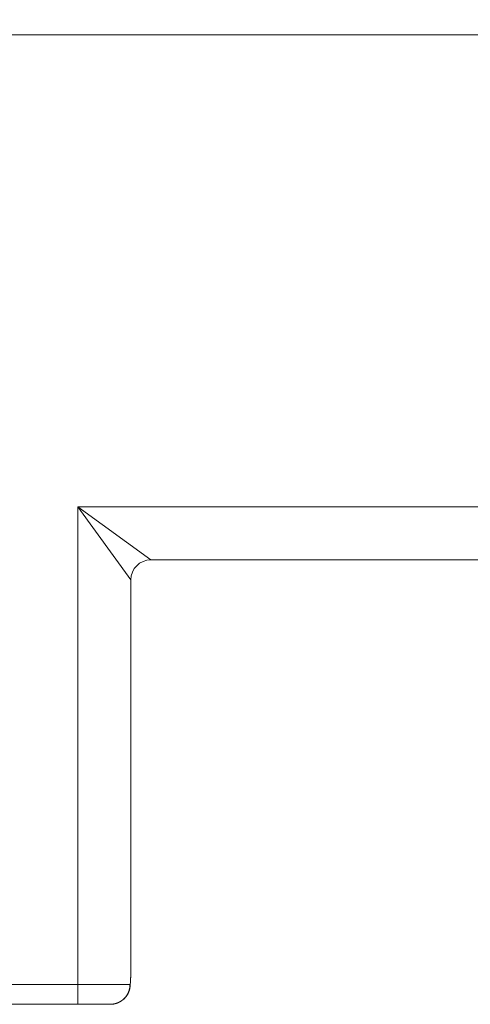
# Model space of a CAD drawing. Units: millimetres. Extents: x -806 to -596, y 432 to 729.
# Drawn here: x -688 to -681, y 590 to 605 of the extents above; entities that cross this region are included whole.
import ezdxf

# ---------------------------------------------------------------- set-up
doc = ezdxf.new("R2010")
doc.units = ezdxf.units.MM
doc.header["$LTSCALE"] = 0.3
doc.layers.add('Cotas', color=7, linetype='Continuous', lineweight=9, true_color=0x4d4f53)
doc.layers.add('Linhas', color=7, linetype='Continuous', lineweight=13)
doc.styles.add('ROTO_FERMAX', font='UniversNextW1G-Light.ttf')
doc.dimstyles.new('COTA_ROTOFERMAX', dxfattribs={"dimtxt": 1.7, "dimasz": 1.5, "dimexe": 0.5, "dimexo": 0.75, "dimtad": 1, "dimdec": 1, "dimzin": 1, "dimdsep": 46, "dimtxsty": 'ROTO_FERMAX', "dimcen": 2.5, "dimclrd": 256, "dimclre": 256, "dimclrt": 256, "dimadec": 0, "dimazin": 0, "dimtfac": 1, "dimtdec": 1, "dimtmove": 0, "dimatfit": 2, "dimfxl": 1, "dimlwd": -1, "dimlwe": -1, "dimarcsym": 0})

# ---------------------------------------------------------------- blocks, each defined once
blk = doc.blocks.new('*D26')
at = {"layer": 'Cotas', "transparency": 16777216}
for p, q in [((-698.782, 602.054), (-698.782, 610.438)), ((-644.782, 604.272), (-644.782, 610.438)), ((-646.282, 609.938), (-697.282, 609.938))]:
    blk.add_line(p, q, dxfattribs=at)
for points in [[(-697.282, 610.188), (-697.282, 609.688), (-698.782, 609.938)], [(-646.282, 610.188), (-646.282, 609.688), (-644.782, 609.938)]]:
    blk.add_solid(points, dxfattribs=at)
at = {"layer": 'Defpoints', "color": 0, "transparency": 16777216}
for p in [(-698.782, 609.938), (-644.782, 603.522), (-698.782, 601.304)]:
    blk.add_point(p, dxfattribs=at)
at = {"layer": 'Cotas', "transparency": 16777216, "insert": (-672.282, 611.441), "char_height": 1.7, "attachment_point": 5, "style": 'ROTO_FERMAX'}
blk.add_mtext('54.0', dxfattribs=at)

msp = doc.modelspace()

# ---------------------------------------------------------------- linework, layer by layer
at = {"layer": 'Linhas'}
for p, q in [((-691.795, 604.312), (-651.77, 604.312)), ((-686.658, 589.698), (-686.658, 597.198)), ((-678.882, 597.198), (-686.658, 597.198)), ((-686.658, 597.198), (-685.558, 596.398)), ((-686.658, 597.198), (-685.858, 596.098)), ((-685.558, 596.398), (-678.882, 596.398)), ((-685.858, 590.153), (-685.858, 596.098)), ((-685.858, 590.152), (-685.868, 589.967)), ((-688.337, 589.998), (-685.871, 589.998)), ((-688.124, 589.698), (-686.166, 589.698))]:
    msp.add_line(p, q, dxfattribs=at)
for points in [[(-686.166, 589.698, 0), (-686.164, 589.698, 0), (-686.162, 589.698, 0), (-686.16, 589.698, 0), (-686.159, 589.698, 0), (-686.157, 589.699, 0), (-686.155, 589.699, 0), (-686.153, 589.699, 0), (-686.151, 589.699, 0), (-686.149, 589.699, 0), (-686.147, 589.699, 0), (-686.145, 589.699, 0), (-686.144, 589.699, 0), (-686.142, 589.699, 0), (-686.14, 589.7, 0), (-686.138, 589.7, 0), (-686.136, 589.7, 0), (-686.134, 589.7, 0), (-686.132, 589.7, 0), (-686.13, 589.701, 0), (-686.129, 589.701, 0), (-686.127, 589.701, 0), (-686.125, 589.701, 0), (-686.123, 589.702, 0), (-686.121, 589.702, 0), (-686.119, 589.702, 0), (-686.117, 589.703, 0), (-686.115, 589.703, 0), (-686.114, 589.703, 0), (-686.112, 589.704, 0), (-686.11, 589.704, 0), (-686.108, 589.704, 0), (-686.106, 589.705, 0), (-686.104, 589.705, 0), (-686.103, 589.705, 0), (-686.101, 589.706, 0), (-686.099, 589.706, 0), (-686.097, 589.707, 0), (-686.095, 589.707, 0), (-686.093, 589.708, 0), (-686.092, 589.708, 0), (-686.09, 589.709, 0), (-686.088, 589.709, 0), (-686.086, 589.71, 0), (-686.084, 589.71, 0), (-686.082, 589.711, 0), (-686.081, 589.711, 0), (-686.079, 589.712, 0), (-686.077, 589.712, 0), (-686.075, 589.713, 0), (-686.073, 589.714, 0), (-686.072, 589.714, 0), (-686.07, 589.715, 0), (-686.068, 589.715, 0), (-686.066, 589.716, 0), (-686.065, 589.717, 0), (-686.063, 589.717, 0), (-686.061, 589.718, 0), (-686.059, 589.719, 0), (-686.057, 589.719, 0), (-686.056, 589.72, 0), (-686.054, 589.721, 0), (-686.052, 589.722, 0), (-686.051, 589.722, 0), (-686.049, 589.723, 0), (-686.047, 589.724, 0), (-686.045, 589.725, 0), (-686.044, 589.725, 0), (-686.042, 589.726, 0), (-686.04, 589.727, 0), (-686.039, 589.728, 0), (-686.037, 589.729, 0), (-686.035, 589.729, 0), (-686.033, 589.73, 0), (-686.032, 589.731, 0), (-686.03, 589.732, 0), (-686.028, 589.733, 0), (-686.027, 589.734, 0), (-686.025, 589.735, 0), (-686.023, 589.736, 0), (-686.022, 589.737, 0), (-686.02, 589.738, 0), (-686.019, 589.738, 0), (-686.017, 589.739, 0), (-686.015, 589.74, 0), (-686.014, 589.741, 0), (-686.012, 589.742, 0), (-686.011, 589.743, 0), (-686.009, 589.744, 0), (-686.007, 589.745, 0), (-686.006, 589.746, 0), (-686.004, 589.747, 0), (-686.003, 589.749, 0), (-686.001, 589.75, 0), (-686, 589.751, 0), (-685.998, 589.752, 0), (-685.996, 589.753, 0), (-685.995, 589.754, 0), (-685.993, 589.755, 0), (-685.992, 589.756, 0), (-685.99, 589.757, 0), (-685.989, 589.758, 0), (-685.987, 589.76, 0), (-685.986, 589.761, 0), (-685.984, 589.762, 0), (-685.983, 589.763, 0), (-685.981, 589.764, 0), (-685.98, 589.765, 0), (-685.979, 589.767, 0), (-685.977, 589.768, 0), (-685.976, 589.769, 0), (-685.974, 589.77, 0), (-685.973, 589.772, 0), (-685.971, 589.773, 0), (-685.97, 589.774, 0), (-685.969, 589.775, 0), (-685.967, 589.777, 0), (-685.966, 589.778, 0), (-685.965, 589.779, 0), (-685.963, 589.78, 0), (-685.962, 589.782, 0), (-685.96, 589.783, 0), (-685.959, 589.784, 0), (-685.958, 589.786, 0), (-685.956, 589.787, 0), (-685.955, 589.788, 0), (-685.954, 589.79, 0), (-685.953, 589.791, 0), (-685.951, 589.793, 0), (-685.95, 589.794, 0), (-685.949, 589.795, 0), (-685.947, 589.797, 0), (-685.946, 589.798, 0), (-685.945, 589.8, 0), (-685.944, 589.801, 0), (-685.943, 589.802, 0), (-685.941, 589.804, 0), (-685.94, 589.805, 0), (-685.939, 589.807, 0), (-685.938, 589.808, 0), (-685.937, 589.81, 0), (-685.935, 589.811, 0), (-685.934, 589.813, 0), (-685.933, 589.814, 0), (-685.932, 589.816, 0), (-685.931, 589.817, 0), (-685.93, 589.819, 0), (-685.929, 589.82, 0), (-685.927, 589.822, 0), (-685.926, 589.823, 0), (-685.925, 589.825, 0), (-685.924, 589.826, 0), (-685.923, 589.828, 0), (-685.922, 589.829, 0), (-685.921, 589.831, 0), (-685.92, 589.833, 0), (-685.919, 589.834, 0), (-685.918, 589.836, 0), (-685.917, 589.837, 0), (-685.916, 589.839, 0), (-685.915, 589.841, 0), (-685.914, 589.842, 0), (-685.913, 589.844, 0), (-685.912, 589.845, 0), (-685.911, 589.847, 0), (-685.91, 589.849, 0), (-685.909, 589.85, 0), (-685.908, 589.852, 0), (-685.907, 589.854, 0), (-685.907, 589.855, 0), (-685.906, 589.857, 0), (-685.905, 589.859, 0), (-685.904, 589.86, 0), (-685.903, 589.862, 0), (-685.902, 589.864, 0), (-685.901, 589.865, 0), (-685.901, 589.867, 0), (-685.9, 589.869, 0), (-685.899, 589.871, 0), (-685.898, 589.872, 0), (-685.897, 589.874, 0), (-685.897, 589.876, 0), (-685.896, 589.877, 0), (-685.895, 589.879, 0), (-685.894, 589.881, 0), (-685.894, 589.883, 0), (-685.893, 589.884, 0), (-685.892, 589.886, 0), (-685.892, 589.888, 0), (-685.891, 589.89, 0), (-685.89, 589.891, 0), (-685.89, 589.893, 0), (-685.889, 589.895, 0), (-685.888, 589.897, 0), (-685.888, 589.899, 0), (-685.887, 589.9, 0), (-685.886, 589.902, 0), (-685.886, 589.904, 0), (-685.885, 589.906, 0), (-685.885, 589.908, 0), (-685.884, 589.909, 0), (-685.884, 589.911, 0), (-685.883, 589.913, 0), (-685.883, 589.915, 0), (-685.882, 589.917, 0), (-685.882, 589.918, 0), (-685.881, 589.92, 0), (-685.881, 589.922, 0), (-685.88, 589.924, 0), (-685.88, 589.926, 0), (-685.879, 589.927, 0), (-685.879, 589.929, 0), (-685.878, 589.931, 0), (-685.878, 589.933, 0), (-685.878, 589.935, 0), (-685.877, 589.937, 0), (-685.877, 589.939, 0), (-685.876, 589.94, 0), (-685.876, 589.942, 0), (-685.876, 589.944, 0), (-685.875, 589.946, 0), (-685.875, 589.948, 0), (-685.875, 589.95, 0), (-685.874, 589.951, 0)], [(-685.871, 589.998, 0), (-685.871, 589.998, 0), (-685.871, 589.998, 0), (-685.871, 589.998, 0), (-685.871, 589.998, 0), (-685.871, 589.998, 0), (-685.871, 589.998, 0), (-685.871, 589.997, 0), (-685.871, 589.997, 0), (-685.87, 589.997, 0), (-685.87, 589.997, 0), (-685.87, 589.997, 0), (-685.87, 589.997, 0), (-685.87, 589.996, 0), (-685.87, 589.996, 0), (-685.87, 589.996, 0), (-685.87, 589.996, 0), (-685.87, 589.996, 0), (-685.87, 589.996, 0), (-685.87, 589.996, 0), (-685.87, 589.995, 0), (-685.87, 589.995, 0), (-685.87, 589.995, 0), (-685.87, 589.995, 0), (-685.87, 589.995, 0), (-685.87, 589.995, 0), (-685.87, 589.995, 0), (-685.87, 589.994, 0), (-685.87, 589.994, 0), (-685.87, 589.994, 0), (-685.87, 589.994, 0), (-685.87, 589.994, 0), (-685.87, 589.994, 0), (-685.87, 589.994, 0), (-685.869, 589.993, 0), (-685.869, 589.993, 0), (-685.869, 589.993, 0), (-685.869, 589.993, 0), (-685.869, 589.993, 0), (-685.869, 589.993, 0), (-685.869, 589.993, 0), (-685.869, 589.992, 0), (-685.869, 589.992, 0), (-685.869, 589.992, 0), (-685.869, 589.992, 0), (-685.869, 589.992, 0), (-685.869, 589.992, 0), (-685.869, 589.992, 0), (-685.869, 589.991, 0), (-685.869, 589.991, 0), (-685.869, 589.991, 0), (-685.869, 589.991, 0), (-685.869, 589.991, 0), (-685.869, 589.991, 0), (-685.869, 589.99, 0), (-685.869, 589.99, 0), (-685.869, 589.99, 0), (-685.869, 589.99, 0), (-685.869, 589.99, 0), (-685.869, 589.99, 0), (-685.869, 589.99, 0), (-685.869, 589.989, 0), (-685.869, 589.989, 0), (-685.869, 589.989, 0), (-685.869, 589.989, 0), (-685.869, 589.989, 0), (-685.869, 589.989, 0), (-685.868, 589.989, 0), (-685.868, 589.988, 0), (-685.868, 589.988, 0), (-685.868, 589.988, 0), (-685.868, 589.988, 0), (-685.868, 589.988, 0), (-685.868, 589.988, 0), (-685.868, 589.987, 0), (-685.868, 589.987, 0), (-685.868, 589.987, 0), (-685.868, 589.987, 0), (-685.868, 589.987, 0), (-685.868, 589.987, 0), (-685.868, 589.987, 0), (-685.868, 589.986, 0), (-685.868, 589.986, 0), (-685.868, 589.986, 0), (-685.868, 589.986, 0), (-685.868, 589.986, 0), (-685.868, 589.986, 0), (-685.868, 589.986, 0), (-685.868, 589.985, 0), (-685.868, 589.985, 0), (-685.868, 589.985, 0), (-685.868, 589.985, 0), (-685.868, 589.985, 0), (-685.868, 589.985, 0), (-685.868, 589.985, 0), (-685.868, 589.984, 0), (-685.868, 589.984, 0), (-685.868, 589.984, 0), (-685.868, 589.984, 0), (-685.868, 589.984, 0), (-685.868, 589.984, 0), (-685.868, 589.983, 0), (-685.868, 589.983, 0), (-685.868, 589.983, 0), (-685.868, 589.983, 0), (-685.868, 589.983, 0), (-685.868, 589.983, 0), (-685.868, 589.983, 0), (-685.868, 589.982, 0), (-685.868, 589.982, 0), (-685.868, 589.982, 0), (-685.868, 589.982, 0), (-685.868, 589.982, 0), (-685.868, 589.982, 0), (-685.868, 589.981, 0), (-685.868, 589.981, 0), (-685.868, 589.981, 0), (-685.868, 589.981, 0), (-685.867, 589.981, 0), (-685.867, 589.981, 0), (-685.867, 589.981, 0), (-685.867, 589.98, 0), (-685.867, 589.98, 0), (-685.867, 589.98, 0), (-685.867, 589.98, 0), (-685.867, 589.98, 0), (-685.867, 589.98, 0), (-685.867, 589.98, 0), (-685.867, 589.979, 0), (-685.867, 589.979, 0), (-685.867, 589.979, 0), (-685.867, 589.979, 0), (-685.867, 589.979, 0), (-685.867, 589.979, 0), (-685.867, 589.978, 0), (-685.867, 589.978, 0), (-685.867, 589.978, 0), (-685.867, 589.978, 0), (-685.867, 589.978, 0), (-685.867, 589.978, 0), (-685.867, 589.978, 0), (-685.867, 589.977, 0), (-685.867, 589.977, 0), (-685.867, 589.977, 0), (-685.867, 589.977, 0), (-685.867, 589.977, 0), (-685.867, 589.977, 0), (-685.867, 589.977, 0), (-685.867, 589.976, 0), (-685.867, 589.976, 0), (-685.867, 589.976, 0), (-685.867, 589.976, 0), (-685.867, 589.976, 0), (-685.867, 589.976, 0), (-685.867, 589.975, 0), (-685.867, 589.975, 0), (-685.867, 589.975, 0), (-685.867, 589.975, 0), (-685.867, 589.975, 0), (-685.867, 589.975, 0)]]:
    msp.add_polyline3d(points, dxfattribs=at)
for centre, radius, start, end in [((-685.558, 596.098), 0.3, 90, 180), ((-686.793, 590.152), 0.935, 350.492, 0.0047), ((-686.166, 589.998), 0.3, 270.0001, 354.0191), ((-686.176, 589.998), 0.305, 351.1462, 354.183), ((-686.176, 589.998), 0.305, 354.1813, 359.9955), ((-685.942, 589.975), 0.0749, 354.0247, 359.8505)]:
    msp.add_arc(centre, radius, start, end, dxfattribs=at)

# ---------------------------------------------------------------- dimensions: what is measured, and where the dimension line sits
at = {"layer": 'Cotas'}
dim = msp.add_linear_dim(base=(-698.782, 609.938), p1=(-644.782, 603.522), p2=(-698.782, 601.304), angle=180, dimstyle='COTA_ROTOFERMAX', dxfattribs=at)
dim.commit()
dim.dimension.update_dxf_attribs({"geometry": '*D26', "text_midpoint": (-672.282, 609.938), "dimtype": 160})

doc.saveas('drawing.dxf')
